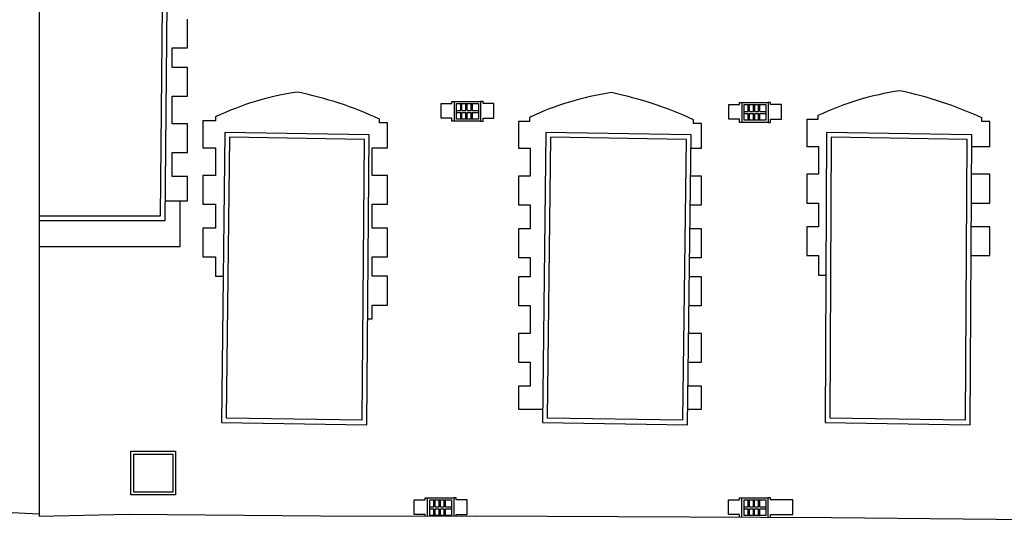
# Model space of a CAD drawing. Extents: x 564798 to 567850, y 571555 to 571964.
# Drawn here: x 565766 to 565775, y 571870 to 571875 of the extents above; entities that cross this region are included whole.
import ezdxf

# ---------------------------------------------------------------- set-up
doc = ezdxf.new("R2010")
doc.units = 0
doc.header["$MEASUREMENT"] = 0
for name, color, linetype in [('BUILDING DETAILS', 8, 'CONTINUOUS'), ('BUILDING LINES', 7, 'CONTINUOUS'), ('GROUND', 60, 'CONTINUOUS'), ('OTHERS', 20, 'CONTINUOUS'), ('VENT', 8, 'CONTINUOUS')]:
    doc.layers.add(name, color=color, linetype=linetype)

msp = doc.modelspace()

# ---------------------------------------------------------------- linework, layer by layer
at = {"layer": 'BUILDING DETAILS', "elevation": 0}
for points in [[(565767.3768, 571873.1274), (565767.5694, 571873.1274), (565767.5694, 571873.3417), (565767.4339, 571873.3417), (565767.4339, 571873.55), (565767.5694, 571873.55), (565767.5694, 571873.8011), (565767.4339, 571873.8011), (565767.4339, 571874.0446), (565767.5694, 571874.0446), (565767.5694, 571874.2958), (565767.4339, 571874.2958), (565767.4339, 571874.466), (565767.5694, 571874.466), (565767.5694, 571874.7171)], [(565769.9021, 571873.8242), (565769.8797, 571873.8242), (565769.8797, 571873.8513), (565769.7851, 571873.8513), (565769.7851, 571873.9788), (565769.8797, 571873.9788), (565769.8797, 571873.9975), (565769.9021, 571873.9975)], [(565770.1295, 571873.8242), (565770.1519, 571873.8242), (565770.1519, 571873.8513), (565770.2464, 571873.8513), (565770.2464, 571873.9788), (565770.1519, 571873.9788), (565770.1519, 571873.9975), (565770.1295, 571873.9975)], [(565772.4137, 571873.815), (565772.3913, 571873.815), (565772.3913, 571873.8421), (565772.2968, 571873.8421), (565772.2968, 571873.9696), (565772.3913, 571873.9696), (565772.3913, 571873.9883), (565772.4137, 571873.9883)], [(565772.6411, 571873.815), (565772.6635, 571873.815), (565772.6635, 571873.8421), (565772.758, 571873.8421), (565772.758, 571873.9696), (565772.6635, 571873.9696), (565772.6635, 571873.9883), (565772.6411, 571873.9883)], [(565771.9618, 571873.0933), (565772.0595, 571873.0933), (565772.0595, 571873.3444), (565771.9652, 571873.3444)], [(565774.4184, 571873.1095), (565774.5789, 571873.1095), (565774.5789, 571873.3606), (565774.42, 571873.3606)], [(565774.4155, 571872.65), (565774.5789, 571872.65), (565774.5789, 571872.9012), (565774.4171, 571872.9012)], [(565771.9555, 571872.6338), (565772.0595, 571872.6338), (565772.0595, 571872.885), (565771.959, 571872.885)], [(565771.9498, 571872.2125), (565772.0595, 571872.2125), (565772.0595, 571872.4636), (565771.9532, 571872.4636)], [(565771.943, 571871.7178), (565772.0595, 571871.7178), (565772.0595, 571871.969), (565771.9465, 571871.969)], [(565771.9374, 571871.3077), (565772.0595, 571871.3077), (565772.0595, 571871.5095), (565771.9402, 571871.5095)], [(565769.6447, 571870.3743), (565769.6447, 571870.3859), (565769.5501, 571870.3859), (565769.5501, 571870.5135), (565769.6447, 571870.5135), (565769.6447, 571870.5322), (565769.667, 571870.5322)], [(565769.9168, 571870.375), (565769.9168, 571870.3859), (565770.0114, 571870.3859), (565770.0114, 571870.5135), (565769.9168, 571870.5135), (565769.9168, 571870.5322), (565769.8944, 571870.5322)], [(565772.3902, 571870.3638), (565772.3902, 571870.3859), (565772.2956, 571870.3859), (565772.2956, 571870.5135), (565772.3902, 571870.5135), (565772.3902, 571870.5322), (565772.4126, 571870.5322)], [(565772.6623, 571870.3624), (565772.6623, 571870.3859), (565772.8579, 571870.3859), (565772.8579, 571870.5135), (565772.6623, 571870.5135), (565772.6623, 571870.5322), (565772.6399, 571870.5322)]]:
    msp.add_lwpolyline(points, dxfattribs=at)
for points in [[(565769.144, 571872.0982), (565769.1831, 571872.0982), (565769.1831, 571872.2181), (565769.3171, 571872.2181), (565769.3171, 571872.4693), (565769.1831, 571872.4693), (565769.1831, 571872.6395), (565769.3171, 571872.6395), (565769.3171, 571872.8906), (565769.1831, 571872.8906), (565769.1831, 571873.0989), (565769.3171, 571873.0989), (565769.3171, 571873.3501), (565769.1831, 571873.3501), (565769.1831, 571873.5935), (565769.3171, 571873.5935), (565769.3171, 571873.8105), (565769.2458, 571873.8105), (565769.2458, 571873.8436), (565769.2458, 571873.8436, 0.055851), (565768.5302, 571874.0802, 0.074585), (565767.8146, 571873.8632), (565767.8146, 571873.8294), (565767.7037, 571873.8294), (565767.7037, 571873.5935), (565767.8137, 571873.5935), (565767.8137, 571873.3501), (565767.7037, 571873.3501), (565767.7037, 571873.0989), (565767.8137, 571873.0989), (565767.8137, 571872.8906), (565767.7037, 571872.8906), (565767.7037, 571872.6395), (565767.8137, 571872.6395), (565767.8137, 571872.4693), (565767.881, 571872.4693)], [(565771.9685, 571873.5879), (565772.0595, 571873.5879), (565772.0595, 571873.8049), (565771.9883, 571873.8049), (565771.9883, 571873.838), (565771.9883, 571873.838, 0.055851), (565771.2727, 571874.0745, 0.074585), (565770.5571, 571873.8576), (565770.5571, 571873.8237), (565770.4606, 571873.8237), (565770.4606, 571873.5879), (565770.5613, 571873.5879), (565770.5613, 571873.3444), (565770.4606, 571873.3444), (565770.4606, 571873.0933), (565770.5613, 571873.0933), (565770.5613, 571872.885), (565770.4606, 571872.885), (565770.4606, 571872.6338), (565770.5613, 571872.6338), (565770.5613, 571872.4636), (565770.4606, 571872.4636), (565770.4606, 571872.2125), (565770.4606, 571872.2125), (565770.5613, 571872.2125), (565770.5613, 571871.969), (565770.4606, 571871.969), (565770.4606, 571871.7178), (565770.5613, 571871.7178), (565770.5613, 571871.5095), (565770.4606, 571871.5095), (565770.4606, 571871.3077), (565770.6709, 571871.3077)], [(565774.4215, 571873.6041), (565774.5789, 571873.6041), (565774.5789, 571873.8211), (565774.5078, 571873.8211), (565774.5078, 571873.8542), (565774.5078, 571873.8542, 0.055851), (565773.7922, 571874.0907, 0.074585), (565773.0765, 571873.8738), (565773.0765, 571873.8399), (565772.98, 571873.8399), (565772.98, 571873.6041), (565773.0808, 571873.6041), (565773.0808, 571873.3606), (565772.98, 571873.3606), (565772.98, 571873.1095), (565773.0808, 571873.1095), (565773.0808, 571872.9012), (565772.98, 571872.9012), (565772.98, 571872.65), (565773.0808, 571872.65), (565773.0808, 571872.4798), (565773.1459, 571872.4798)]]:
    msp.add_lwpolyline(points, format="xyb", dxfattribs=at)
for points in [[(565767.0747, 571870.9389), (565767.4652, 571870.9389), (565767.4652, 571870.5578), (565767.0747, 571870.5578)], [(565767.0994, 571870.9142), (565767.4405, 571870.9142), (565767.4405, 571870.5824), (565767.0994, 571870.5824)]]:
    msp.add_lwpolyline(points, close=True, dxfattribs=at)
at = {"layer": 'BUILDING LINES', "extrusion": (0, 1, 0)}
msp.add_line((565766.2738, 571884.7562, 0), (565766.2738, 571870.3723, 0), dxfattribs=at)
at = {"layer": 'BUILDING LINES', "elevation": 0}
msp.add_lwpolyline([(565766.2738, 571872.73), (565766.7451, 571872.73), (565766.9105, 571872.73), (565767.076, 571872.73), (565767.5062, 571872.73), (565767.5062, 571873.1274)], dxfattribs=at)
at = {"layer": 'GROUND', "elevation": 0}
for points in [[(565757.727, 571870.471), (565761.7578, 571870.471), (565764.497, 571870.4786), (565766.2738, 571870.392)], [(565766.2738, 571870.3723), (565767.0577, 571870.3898), (565769.0668, 571870.3729), (565770.0895, 571870.3754), (565773.1949, 571870.3597), (565775.4954, 571870.3374), (565777.4046, 571870.3262), (565778.7475, 571870.3245), (565779.893, 571870.3198), (565781.5803, 571870.3141), (565782.7471, 571870.3007)]]:
    msp.add_lwpolyline(points, dxfattribs=at)
at = {"layer": 'OTHERS', "elevation": 0}
for points in [[(565766.2738, 571872.9563), (565767.3754, 571872.9565), (565767.3972, 571875.4914), (565766.2738, 571875.4914)], [(565766.2738, 571872.9974), (565767.3343, 571872.9975), (565767.3562, 571875.4503), (565766.2738, 571875.4504)]]:
    msp.add_lwpolyline(points, dxfattribs=at)
for points in [[(565767.896, 571873.7271), (565767.8658, 571871.1922), (565769.1366, 571871.1712), (565769.157, 571873.7061)], [(565767.9364, 571873.6854), (565767.9075, 571871.2326), (565769.0962, 571871.2129), (565769.1153, 571873.6658)], [(565770.6996, 571873.7271), (565770.6695, 571871.1922), (565771.9356, 571871.1712), (565771.9702, 571873.7061)], [(565770.74, 571873.6854), (565770.7112, 571871.2326), (565771.8952, 571871.2129), (565771.9285, 571873.6658)], [(565773.1516, 571873.7271), (565773.1401, 571871.1922), (565774.4061, 571871.1712), (565774.4222, 571873.7061)], [(565773.192, 571873.6854), (565773.1817, 571871.2326), (565774.3658, 571871.2129), (565774.3805, 571873.6658)]]:
    msp.add_lwpolyline(points, close=True, dxfattribs=at)
at = {"layer": 'VENT', "elevation": 0}
for points in [[(565769.9021, 571873.9975), (565770.1295, 571873.9975), (565770.1295, 571873.8242), (565769.9021, 571873.8242)], [(565769.9205, 571873.9792), (565770.1111, 571873.9792), (565770.1111, 571873.8426), (565769.9205, 571873.8426)], [(565772.4137, 571873.9883), (565772.6411, 571873.9883), (565772.6411, 571873.815), (565772.4137, 571873.815)], [(565772.4321, 571873.97), (565772.6227, 571873.97), (565772.6227, 571873.8334), (565772.4321, 571873.8334)], [(565769.6854, 571870.5138), (565769.876, 571870.5138), (565769.876, 571870.3773), (565769.6854, 571870.3773)], [(565772.4309, 571870.5138), (565772.6216, 571870.5138), (565772.6216, 571870.3773), (565772.4309, 571870.3773)]]:
    msp.add_lwpolyline(points, close=True, dxfattribs=at)
for points in [[(565769.9556, 571873.9197), (565769.9556, 571873.9792)], [(565769.967, 571873.9197), (565769.967, 571873.9792)], [(565770.0017, 571873.9197), (565770.0017, 571873.9792)], [(565770.0131, 571873.9197), (565770.0131, 571873.9792)], [(565770.047, 571873.9197), (565770.047, 571873.9792)], [(565770.0584, 571873.9197), (565770.0584, 571873.9792)], [(565772.4672, 571873.9105), (565772.4672, 571873.97)], [(565772.4786, 571873.9105), (565772.4786, 571873.97)], [(565772.5133, 571873.9105), (565772.5133, 571873.97)], [(565772.5247, 571873.9105), (565772.5247, 571873.97)], [(565772.5587, 571873.9105), (565772.5587, 571873.97)], [(565772.5701, 571873.9105), (565772.5701, 571873.97)], [(565769.9205, 571873.9197), (565769.9556, 571873.9197)], [(565769.9205, 571873.9021), (565769.9556, 571873.9021)], [(565769.9556, 571873.8426), (565769.9556, 571873.9021)], [(565769.967, 571873.9197), (565770.0017, 571873.9197)], [(565769.967, 571873.9021), (565770.0017, 571873.9021)], [(565769.967, 571873.8426), (565769.967, 571873.9021)], [(565770.0017, 571873.8426), (565770.0017, 571873.9021)], [(565770.0131, 571873.9197), (565770.047, 571873.9197)], [(565770.0131, 571873.9021), (565770.047, 571873.9021)], [(565770.0131, 571873.8426), (565770.0131, 571873.9021)], [(565770.047, 571873.8426), (565770.047, 571873.9021)], [(565770.0584, 571873.9197), (565770.1111, 571873.9197)], [(565770.0584, 571873.9021), (565770.1111, 571873.9021)], [(565770.0584, 571873.8426), (565770.0584, 571873.9021)], [(565772.4321, 571873.9105), (565772.4672, 571873.9105)], [(565772.4321, 571873.8929), (565772.4672, 571873.8929)], [(565772.4672, 571873.8334), (565772.4672, 571873.8929)], [(565772.4786, 571873.9105), (565772.5133, 571873.9105)], [(565772.4786, 571873.8929), (565772.5133, 571873.8929)], [(565772.4786, 571873.8334), (565772.4786, 571873.8929)], [(565772.5133, 571873.8334), (565772.5133, 571873.8929)], [(565772.5247, 571873.9105), (565772.5587, 571873.9105)], [(565772.5247, 571873.8929), (565772.5587, 571873.8929)], [(565772.5247, 571873.8334), (565772.5247, 571873.8929)], [(565772.5587, 571873.8334), (565772.5587, 571873.8929)], [(565772.5701, 571873.9105), (565772.6227, 571873.9105)], [(565772.5701, 571873.8929), (565772.6227, 571873.8929)], [(565772.5701, 571873.8334), (565772.5701, 571873.8929)], [(565769.667, 571870.3744), (565769.667, 571870.5322), (565769.8944, 571870.5322), (565769.8944, 571870.375)], [(565769.7205, 571870.4543), (565769.7205, 571870.5138)], [(565769.7319, 571870.4543), (565769.7319, 571870.5138)], [(565769.7666, 571870.4543), (565769.7666, 571870.5138)], [(565769.778, 571870.4543), (565769.778, 571870.5138)], [(565769.812, 571870.4543), (565769.812, 571870.5138)], [(565769.8234, 571870.4543), (565769.8234, 571870.5138)], [(565772.4126, 571870.3636), (565772.4126, 571870.5322), (565772.6399, 571870.5322), (565772.6399, 571870.3625)], [(565772.466, 571870.4543), (565772.466, 571870.5138)], [(565772.4774, 571870.4543), (565772.4774, 571870.5138)], [(565772.5122, 571870.4543), (565772.5122, 571870.5138)], [(565772.5236, 571870.4543), (565772.5236, 571870.5138)], [(565772.5575, 571870.4543), (565772.5575, 571870.5138)], [(565772.5689, 571870.4543), (565772.5689, 571870.5138)], [(565769.6854, 571870.4543), (565769.7205, 571870.4543)], [(565769.6854, 571870.4368), (565769.7205, 571870.4368)], [(565769.7205, 571870.3773), (565769.7205, 571870.4368)], [(565769.7319, 571870.4543), (565769.7666, 571870.4543)], [(565769.7319, 571870.4368), (565769.7666, 571870.4368)], [(565769.7319, 571870.3773), (565769.7319, 571870.4368)], [(565769.7666, 571870.3773), (565769.7666, 571870.4368)], [(565769.778, 571870.4543), (565769.812, 571870.4543)], [(565769.778, 571870.4368), (565769.812, 571870.4368)], [(565769.778, 571870.3773), (565769.778, 571870.4368)], [(565769.812, 571870.3773), (565769.812, 571870.4368)], [(565769.8234, 571870.4543), (565769.876, 571870.4543)], [(565769.8234, 571870.4368), (565769.876, 571870.4368)], [(565769.8234, 571870.3773), (565769.8234, 571870.4368)], [(565772.4309, 571870.4543), (565772.466, 571870.4543)], [(565772.4309, 571870.4368), (565772.466, 571870.4368)], [(565772.466, 571870.3773), (565772.466, 571870.4368)], [(565772.4774, 571870.4543), (565772.5122, 571870.4543)], [(565772.4774, 571870.4368), (565772.5122, 571870.4368)], [(565772.4774, 571870.3773), (565772.4774, 571870.4368)], [(565772.5122, 571870.3773), (565772.5122, 571870.4368)], [(565772.5236, 571870.4543), (565772.5575, 571870.4543)], [(565772.5236, 571870.4368), (565772.5575, 571870.4368)], [(565772.5236, 571870.3773), (565772.5236, 571870.4368)], [(565772.5575, 571870.3773), (565772.5575, 571870.4368)], [(565772.5689, 571870.4543), (565772.6216, 571870.4543)], [(565772.5689, 571870.4368), (565772.6216, 571870.4368)], [(565772.5689, 571870.3773), (565772.5689, 571870.4368)]]:
    msp.add_lwpolyline(points, dxfattribs=at)

doc.saveas('drawing.dxf')
